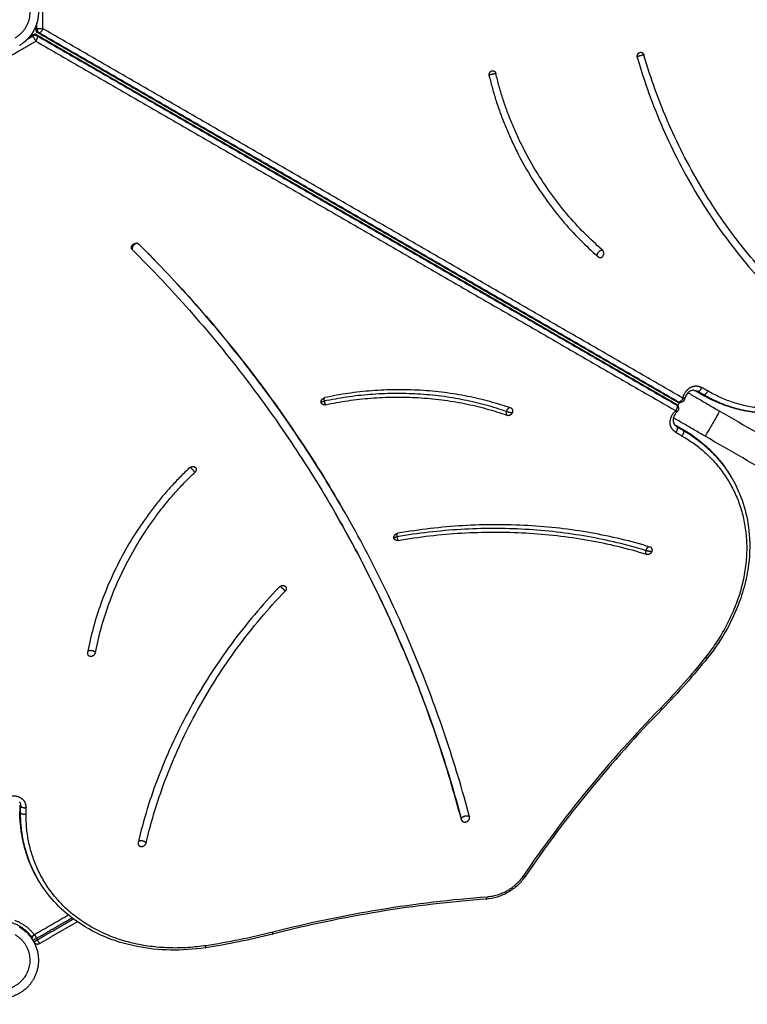
# Model space of a CAD drawing. Units: millimetres. Extents: x -10.7 to 15.6, y -0.2 to 19.1.
# Drawn here: x 8.4 to 9.2, y 4.9 to 6 of the extents above; entities that cross this region are included whole.
import ezdxf

# ---------------------------------------------------------------- set-up
doc = ezdxf.new("R2010")
doc.units = ezdxf.units.MM
doc.layers.add('DIASTASEIS', color=253, linetype='Continuous', lineweight=5)
doc.layers.add('Make2D$Visible$Tangents', color=253, linetype='Continuous')
doc.styles.get("Standard").update_dxf_attribs({"font": 'ARIALN.TTF'})
doc.dimstyles.new('STANDARD_ACAD', dxfattribs={"dimtxt": 0.18, "dimasz": 0.15, "dimexe": 0.18, "dimexo": 0.0625, "dimgap": 0.09, "dimtad": 0, "dimtih": 1, "dimtoh": 1, "dimzin": 0, "dimdsep": 46, "dimtxsty": 'Standard', "dimblk": 'OBLIQUE', "dimcen": 0.09, "dimadec": 0, "dimazin": 0, "dimtfac": 1, "dimtofl": 0, "dimtmove": 0, "dimatfit": 3, "dimfxl": 1, "dimtolj": 1, "dimtzin": 0, "dimarcsym": 0})

# ---------------------------------------------------------------- blocks, each defined once
blk = doc.blocks.new('_Oblique')
at = {"color": 0, "linetype": 'ByBlock', "lineweight": -2, "transparency": 16777216}
blk.add_line((-0.5, -0.5), (0.5, 0.5), dxfattribs=at)
blk = doc.blocks.new('*D11')
at = {"layer": 'Defpoints', "color": 0}
for p in [(15.4772, 11.0203), (0, 4.9384), (15.4772, 4.8068)]:
    blk.add_point(p, dxfattribs=at)
at = {"layer": 'DIASTASEIS', "color": 0, "lineweight": -2}
for p, q in [((0, 5.0009), (0, 11.2003)), ((15.4772, 4.8693), (15.4772, 11.2003)), ((0, 11.0203), (7.4067, 11.0203)), ((15.4772, 11.0203), (8.0705, 11.0203))]:
    blk.add_line(p, q, dxfattribs=at)
at = {"layer": 'DIASTASEIS', "color": 0, "linetype": 'ByBlock', "lineweight": -2, "xscale": 0.15, "yscale": 0.15, "zscale": 0.15, "rotation": 180}
blk.add_blockref('_Oblique', (0, 11.0203), dxfattribs=at)
at = {"layer": 'DIASTASEIS', "color": 0, "linetype": 'ByBlock', "lineweight": -2, "xscale": 0.15, "yscale": 0.15, "zscale": 0.15}
blk.add_blockref('_Oblique', (15.4772, 11.0203), dxfattribs=at)
at = {"layer": 'DIASTASEIS', "color": 0, "insert": (7.7386, 11.0203), "char_height": 0.18, "attachment_point": 5}
blk.add_mtext('\\A1;\\A1;15.50', dxfattribs=at)
blk = doc.blocks.new('*D12')
at = {"layer": 'Defpoints', "color": 0}
for p in [(13.954, 8.9726), (1.7, 4.9384), (13.954, 4.7952)]:
    blk.add_point(p, dxfattribs=at)
at = {"layer": 'DIASTASEIS', "color": 0, "lineweight": -2}
for p, q in [((1.7, 5.0009), (1.7, 9.1526)), ((13.954, 4.8577), (13.954, 9.1526)), ((1.7, 8.9726), (7.4951, 8.9726)), ((13.954, 8.9726), (8.1589, 8.9726))]:
    blk.add_line(p, q, dxfattribs=at)
at = {"layer": 'DIASTASEIS', "color": 0, "linetype": 'ByBlock', "lineweight": -2, "xscale": 0.15, "yscale": 0.15, "zscale": 0.15, "rotation": 180}
blk.add_blockref('_Oblique', (1.7, 8.9726), dxfattribs=at)
at = {"layer": 'DIASTASEIS', "color": 0, "linetype": 'ByBlock', "lineweight": -2, "xscale": 0.15, "yscale": 0.15, "zscale": 0.15}
blk.add_blockref('_Oblique', (13.954, 8.9726), dxfattribs=at)
at = {"layer": 'DIASTASEIS', "color": 0, "insert": (7.827, 8.9726), "char_height": 0.18, "attachment_point": 5}
blk.add_mtext('\\A1;\\A1;12.30', dxfattribs=at)
blk = doc.blocks.new('s307')
for points, weights, knots in [([(6.6667, 11.7471), (6.7052, 11.7693), (6.7275, 11.7308), (6.7497, 11.6923), (6.7112, 11.6701)], [1, 0.707106781187, 1, 0.707106781187, 1], [0, 0, 0, 54.113592, 54.113592, 108.227183, 108.227183, 108.227183]), ([(7.4285, 11.6556), (7.4279, 11.6576), (7.4286, 11.6594), (7.4293, 11.6613), (7.4309, 11.662)], [1, 0.923879460037, 1, 0.923879460037, 1], [-7.853985, -7.853985, -7.853985, -3.926993, -3.926993, 0, 0, 0]), ([(6.8432, 11.4393), (6.8448, 11.4406), (6.8467, 11.4407), (6.8487, 11.4408), (6.8499, 11.4396)], [1, 0.923879436205, 1, 0.923879436205, 1], [0, 0, 0, 3.926993, 3.926993, 7.853987, 7.853987, 7.853987]), ([(7.0614, 11.2564), (7.0613, 11.2581), (7.0626, 11.2596), (7.0639, 11.2611), (7.0659, 11.2615)], [1, 0.923878768467, 1, 0.923878768467, 1], [0, 0, 0, 3.927011, 3.927011, 7.854022, 7.854022, 7.854022]), ([(7.483, 11.2595), (7.4828, 11.2586), (7.4822, 11.2579), (7.4816, 11.257), (7.4807, 11.2565), (7.4797, 11.256), (7.4787, 11.2559), (7.4785, 11.2559), (7.4782, 11.2559)], [0.952394159158, 0.920072041684, 0.920072041684, 0.920072041684, 0.960783742654, 0.920072041684, 0.920072041684, 0.920072041684, 0.922275640424], [0.227559, 0.227559, 0.227559, 2.088188, 2.088188, 4.176377, 4.176377, 6.264565, 6.264565, 6.750387, 6.750387, 6.750387]), ([(7.2769, 11.2412), (7.2786, 11.2406), (7.2805, 11.2414), (7.2824, 11.2422), (7.2834, 11.2438)], [1, 0.923879062018, 1, 0.923879062018, 1], [-7.854006, -7.854006, -7.854006, -3.927003, -3.927003, 0, 0, 0]), ([(7.4388, 11.0799), (7.4405, 11.0793), (7.4424, 11.0802), (7.4443, 11.081), (7.4453, 11.0827)], [1, 0.923879158347, 1, 0.923879158347, 1], [-7.854001, -7.854001, -7.854001, -3.927001, -3.927001, 0, 0, 0]), ([(7.0128, 11.0416), (7.0142, 11.0431), (7.0162, 11.0434), (7.0182, 11.0438), (7.0196, 11.0428)], [1, 0.923879460037, 1, 0.923879460037, 1], [-7.853985, -7.853985, -7.853985, -3.926993, -3.926993, 0, 0, 0]), ([(6.7112, 10.6471), (6.7497, 10.6249), (6.7275, 10.5864), (6.7052, 10.5479), (6.6667, 10.5701)], [1, 0.707106781187, 1, 0.707106781187, 1], [0, 0, 0, 54.113592, 54.113592, 108.227183, 108.227183, 108.227183])]:
    blk.add_rational_spline(points, weights, degree=2, knots=knots)
for points, knots in [([(6.7317, 11.6967), (6.7315, 11.6962), (6.7314, 11.6958), (6.7311, 11.6949), (6.731, 11.6944), (6.7307, 11.6935), (6.7305, 11.693), (6.7301, 11.692), (6.7299, 11.6915), (6.7295, 11.6905), (6.7292, 11.69), (6.7287, 11.689), (6.7285, 11.6885), (6.7279, 11.6874), (6.7276, 11.6869), (6.7273, 11.6864), (6.7268, 11.6855), (6.7263, 11.6846), (6.7251, 11.6829), (6.7245, 11.6821), (6.7236, 11.6808), (6.7232, 11.6804), (6.7224, 11.6795), (6.7221, 11.6791), (6.7214, 11.6783), (6.721, 11.6779), (6.7203, 11.6772), (6.72, 11.6769), (6.7194, 11.6763), (6.7191, 11.6761), (6.7186, 11.6756), (6.7184, 11.6754), (6.7181, 11.6751), (6.718, 11.675), (6.7178, 11.6748), (6.7177, 11.6748), (6.7175, 11.6746), (6.7174, 11.6745), (6.7172, 11.6744), (6.7171, 11.6743), (6.717, 11.6742), (6.7169, 11.6741), (6.7168, 11.674), (6.7167, 11.6739), (6.7165, 11.6738), (6.7164, 11.6737), (6.7163, 11.6736), (6.7162, 11.6736), (6.7162, 11.6735), (6.7161, 11.6735), (6.7161, 11.6735), (6.7161, 11.6735), (6.7161, 11.6735), (6.7161, 11.6735), (6.7161, 11.6734), (6.7161, 11.6734), (6.7161, 11.6734)], [15.726457, 15.726457, 15.726457, 15.726457, 17.461199, 17.461199, 19.166728, 19.166728, 20.87219, 20.87219, 22.577754, 22.577754, 24.283283, 24.283283, 26.067979, 26.067979, 27.852664, 27.852664, 27.852664, 30.993206, 30.993206, 34.133968, 34.133968, 36.055814, 36.055814, 37.977761, 37.977761, 39.899869, 39.899869, 41.822105, 41.822105, 43.45588, 43.45588, 45.089679, 45.089679, 45.906234, 45.906234, 46.722786, 46.722786, 47.539321, 47.539321, 48.355852, 48.355852, 49.274889, 49.274889, 50.193915, 50.193915, 52.032286, 52.032286, 52.95101, 52.95101, 53.869721, 53.869721, 54.788392, 54.788392, 55.247719, 55.247719, 55.707045, 55.707045, 55.707045, 55.707045]), ([(7.4285, 11.6556), (7.4326, 11.6417), (7.4416, 11.614), (7.4578, 11.5734), (7.4767, 11.5339), (7.498, 11.4958), (7.5216, 11.4595), (7.5556, 11.4143), (7.5838, 11.3839), (7.6036, 11.3656)], [-365.833819, -365.833819, -365.833819, -365.833819, -321.788759, -276.791964, -231.054818, -184.814239, -138.32519, -91.851908, 0, 0, 0, 0]), ([(7.6084, 11.3736), (7.5889, 11.3917), (7.5611, 11.4216), (7.5276, 11.4661), (7.5044, 11.5018), (7.4834, 11.5393), (7.4648, 11.5783), (7.4489, 11.6181), (7.44, 11.6454), (7.436, 11.659)], [0, 0, 0, 0, 91.851908, 138.32519, 184.814239, 231.054818, 276.791964, 321.788759, 365.833819, 365.833819, 365.833819, 365.833819]), ([(7.2566, 11.6345), (7.2577, 11.6297), (7.2602, 11.6201), (7.2645, 11.6056), (7.2695, 11.591), (7.2752, 11.5764), (7.2815, 11.5618), (7.2907, 11.5425), (7.3038, 11.5189), (7.3214, 11.4921), (7.3407, 11.4672), (7.3613, 11.4447), (7.3758, 11.4312), (7.3832, 11.4249)], [-264.390345, -264.390345, -264.390345, -264.390345, -249.614872, -234.39822, -218.7688, -202.761522, -186.417451, -169.783274, -135.855041, -101.432086, -67.000697, -33.042366, 0, 0, 0, 0]), ([(7.3877, 11.4331), (7.3805, 11.4393), (7.3663, 11.4524), (7.3462, 11.4745), (7.3274, 11.4988), (7.3102, 11.5249), (7.2974, 11.5479), (7.2884, 11.5668), (7.2823, 11.581), (7.2768, 11.5952), (7.2719, 11.6093), (7.2678, 11.6233), (7.2654, 11.6327), (7.2643, 11.6373)], [0, 0, 0, 0, 33.042366, 67.000697, 101.432086, 135.855041, 169.783274, 186.417451, 202.761522, 218.7688, 234.39822, 249.614872, 264.390345, 264.390345, 264.390345, 264.390345]), ([(6.8496, 11.44), (6.8727, 11.4171), (6.8949, 11.3935), (6.9163, 11.3692), (6.9378, 11.3449), (6.9584, 11.3199), (6.9782, 11.2943), (6.998, 11.2686), (7.0169, 11.2423), (7.0349, 11.2154), (7.053, 11.1885), (7.0701, 11.161), (7.0863, 11.133)], [0, 0, 0, 0, 120.489533, 120.489533, 120.489533, 241.494484, 241.494484, 241.494484, 362.844857, 362.844857, 362.844857, 484.367844, 484.367844, 484.367844, 484.367844]), ([(7.0863, 11.133), (7.0701, 11.161), (7.0359, 11.2159), (6.9792, 11.2946), (6.9174, 11.3695), (6.8729, 11.4167), (6.8499, 11.4396)], [483.250005, 483.250005, 483.250005, 483.250005, 604.492518, 725.56219, 846.287471, 966.499822, 966.499822, 966.499822, 966.499822]), ([(6.8423, 11.4333), (6.8652, 11.4105), (6.9095, 11.3635), (6.971, 11.2889), (7.0275, 11.2105), (7.0615, 11.1559), (7.0776, 11.128)], [-966.499822, -966.499822, -966.499822, -966.499822, -846.287471, -725.56219, -604.492518, -483.250005, -483.250005, -483.250005, -483.250005]), ([(7.2818, 11.2493), (7.2738, 11.2521), (7.2573, 11.2572), (7.2315, 11.2633), (7.2045, 11.2677), (7.1767, 11.2703), (7.1486, 11.271), (7.1205, 11.2698), (7.0929, 11.2667), (7.0748, 11.2635), (7.0659, 11.2615)], [0, 0, 0, 0, 28.845522, 58.432241, 88.470237, 118.64238, 148.620909, 178.085775, 206.742738, 234.339198, 234.339198, 234.339198, 234.339198]), ([(7.4935, 11.27), (7.4929, 11.27), (7.4922, 11.27), (7.4909, 11.2696), (7.4903, 11.2694), (7.4896, 11.269), (7.4883, 11.2683), (7.487, 11.2672), (7.4859, 11.2657), (7.4847, 11.2642), (7.4838, 11.2624), (7.4832, 11.2603)], [0, 0, 0, 0, 3.015588, 3.015588, 6.214182, 6.214182, 6.214182, 12.770131, 12.770131, 12.770131, 19.42671, 19.42671, 19.42671, 19.42671]), ([(7.4871, 11.2672), (7.4872, 11.2671), (7.4874, 11.267), (7.4875, 11.267), (7.4913, 11.2648), (7.4952, 11.2625), (7.4992, 11.2602), (7.5033, 11.2579), (7.5074, 11.2555), (7.5115, 11.2531), (7.5156, 11.2507), (7.5198, 11.2483), (7.5239, 11.2459)], [13.934081, 13.934081, 13.934081, 13.934081, 14.398651, 14.398651, 14.398651, 28.949809, 28.949809, 28.949809, 43.500884, 43.500884, 43.500884, 57.899506, 57.899506, 57.899506, 57.899506]), ([(7.0618, 11.2549), (7.0617, 11.2551), (7.0616, 11.2552), (7.0616, 11.2554), (7.0614, 11.2557), (7.0613, 11.256), (7.0612, 11.2564)], [5.268819, 5.268819, 5.268819, 5.268819, 5.814992, 5.814992, 5.814992, 6.870256, 6.870256, 6.870256, 6.870256]), ([(7.0664, 11.2533), (7.075, 11.2551), (7.0926, 11.2583), (7.1195, 11.2613), (7.1468, 11.2624), (7.1743, 11.2618), (7.2014, 11.2592), (7.2278, 11.255), (7.253, 11.249), (7.2691, 11.244), (7.2769, 11.2412)], [-234.339198, -234.339198, -234.339198, -234.339198, -206.742738, -178.085775, -148.620909, -118.64238, -88.470237, -58.432241, -28.845522, 0, 0, 0, 0]), ([(7.5811, 11.2435), (7.5762, 11.2435), (7.5713, 11.2438), (7.5596, 11.245), (7.5529, 11.2461), (7.5314, 11.2512), (7.517, 11.257), (7.5034, 11.2649)], [0, 0, 0, 0, 18.248903, 18.248903, 43.540239, 43.540239, 99.475124, 99.475124, 99.475124, 99.475124]), ([(7.4743, 11.2449), (7.4728, 11.2433), (7.4717, 11.2416), (7.4709, 11.2399), (7.4702, 11.2382), (7.4699, 11.2365), (7.47, 11.235), (7.47, 11.2343), (7.4701, 11.2335), (7.4705, 11.2323), (7.4707, 11.2317), (7.471, 11.2311)], [0, 0, 0, 0, 6.654868, 6.654868, 6.654868, 13.209147, 13.209147, 13.209147, 16.406967, 16.406967, 19.42019, 19.42019, 19.42019, 19.42019]), ([(7.4757, 11.2515), (7.4757, 11.2513), (7.4758, 11.2512), (7.4759, 11.251), (7.4762, 11.2504), (7.4763, 11.2497), (7.4763, 11.2491), (7.4763, 11.2484), (7.4762, 11.2477), (7.476, 11.2471), (7.4757, 11.2465), (7.4754, 11.2459), (7.4749, 11.2455)], [1.577738, 1.577738, 1.577738, 1.577738, 2.07729, 2.07729, 2.07729, 4.103508, 4.103508, 4.103508, 6.126799, 6.126799, 6.126799, 8.108623, 8.108623, 8.108623, 8.108623]), ([(7.5071, 11.2167), (7.5029, 11.2191), (7.4988, 11.2215), (7.4947, 11.2239), (7.4905, 11.2263), (7.4864, 11.2287), (7.4824, 11.231), (7.4784, 11.2333), (7.4744, 11.2356), (7.4706, 11.2378), (7.4705, 11.2379), (7.4704, 11.2379), (7.4703, 11.238)], [0, 0, 0, 0, 14.398621, 14.398621, 14.398621, 28.949697, 28.949697, 28.949697, 43.500855, 43.500855, 43.500855, 43.939347, 43.939347, 43.939347, 43.939347]), ([(7.4805, 11.2251), (7.4941, 11.2173), (7.5063, 11.2077), (7.5215, 11.1917), (7.5258, 11.1864), (7.5327, 11.1769), (7.5353, 11.1728), (7.5378, 11.1685)], [0, 0, 0, 0, 55.940582, 55.940582, 81.231919, 81.231919, 99.480823, 99.480823, 99.480823, 99.480823]), ([(6.9087, 11.18), (6.9051, 11.1766), (6.8979, 11.1696), (6.8875, 11.1586), (6.8774, 11.147), (6.8676, 11.1348), (6.8581, 11.1221), (6.846, 11.1044), (6.832, 11.0813), (6.8177, 11.0526), (6.8058, 11.0234), (6.7966, 10.9944), (6.7921, 10.9751), (6.7903, 10.9656)], [-264.390345, -264.390345, -264.390345, -264.390345, -249.614872, -234.39822, -218.7688, -202.761522, -186.417451, -169.783274, -135.855041, -101.432086, -67.000697, -33.042366, 0, 0, 0, 0]), ([(6.7997, 10.9658), (6.8015, 10.9751), (6.8058, 10.9939), (6.8148, 11.0223), (6.8264, 11.0508), (6.8405, 11.0788), (6.854, 11.1013), (6.8659, 11.1186), (6.8751, 11.131), (6.8846, 11.1428), (6.8945, 11.1541), (6.9045, 11.1647), (6.9114, 11.1715), (6.9149, 11.1747)], [0, 0, 0, 0, 33.042366, 67.000697, 101.432086, 135.855041, 169.783274, 186.417451, 202.761522, 218.7688, 234.39822, 249.614872, 264.390345, 264.390345, 264.390345, 264.390345]), ([(7.5384, 11.1675), (7.5489, 11.1492), (7.5555, 11.1288), (7.5578, 11.1072), (7.5592, 11.0943), (7.5591, 11.0812), (7.5569, 11.0635), (7.5562, 11.0591), (7.5544, 11.0504), (7.5534, 11.046), (7.5511, 11.0374), (7.5498, 11.0331), (7.5401, 11.0046), (7.527, 10.9812), (7.51, 10.9597)], [0, 0, 0, 0, 78.575122, 78.575122, 78.575122, 125.234267, 125.234267, 140.599255, 140.599255, 155.818925, 155.818925, 170.862219, 170.862219, 256.301631, 256.301631, 256.301631, 256.301631]), ([(7.2337, 10.7749), (7.2254, 10.8063), (7.2067, 10.8685), (7.1728, 10.9594), (7.1329, 11.0479), (7.1025, 11.105), (7.0863, 11.133)], [0, 0, 0, 0, 120.212351, 240.937632, 362.007305, 483.249911, 483.249911, 483.249911, 483.249911]), ([(7.0776, 11.128), (7.0937, 11.1001), (7.124, 11.0433), (7.1637, 10.9552), (7.1975, 10.8646), (7.2161, 10.8027), (7.2244, 10.7715)], [-483.249911, -483.249911, -483.249911, -483.249911, -362.007305, -240.937632, -120.212351, 0, 0, 0, 0]), ([(7.2242, 10.7719), (7.2159, 10.8031), (7.2067, 10.834), (7.1964, 10.8644), (7.1862, 10.895), (7.1749, 10.9252), (7.1627, 10.9549), (7.1504, 10.9847), (7.1372, 11.014), (7.123, 11.0428), (7.1089, 11.0717), (7.0937, 11.1001), (7.0776, 11.128)], [0, 0, 0, 0, 119.964349, 119.964349, 119.964349, 240.438253, 240.438253, 240.438253, 361.256314, 361.256314, 361.256314, 482.247514, 482.247514, 482.247514, 482.247514]), ([(7.4434, 11.088), (7.4211, 11.0949), (7.3748, 11.106), (7.3139, 11.113), (7.2638, 11.1144), (7.226, 11.1132), (7.1882, 11.1099), (7.1631, 11.1063), (7.1506, 11.1042)], [0, 0, 0, 0, 79.26788, 159.576871, 199.698812, 239.572772, 279.036454, 317.938494, 317.938494, 317.938494, 317.938494]), ([(7.1463, 11.0975), (7.1463, 11.0976), (7.1462, 11.0977), (7.1461, 11.0978), (7.1461, 11.0979), (7.1461, 11.0979), (7.1461, 11.098), (7.1461, 11.098), (7.146, 11.0981), (7.1459, 11.0984), (7.1458, 11.0988), (7.1457, 11.0992)], [5.259336, 5.259336, 5.259336, 5.259336, 5.623534, 5.623534, 5.623534, 5.727952, 5.727952, 5.889379, 5.889379, 5.889379, 7.081466, 7.081466, 7.081466, 7.081466]), ([(7.1506, 11.0958), (7.1629, 11.0979), (7.1876, 11.1015), (7.2247, 11.1047), (7.2619, 11.1058), (7.3113, 11.1045), (7.3712, 11.0976), (7.4169, 11.0866), (7.4388, 11.0799)], [-317.938494, -317.938494, -317.938494, -317.938494, -279.036454, -239.572772, -199.698812, -159.576871, -79.26788, 0, 0, 0, 0]), ([(7.0128, 11.0416), (7.0028, 11.0312), (6.9834, 11.0094), (6.9563, 10.9752), (6.9315, 10.9391), (6.9092, 10.9015), (6.8896, 10.8629), (6.8674, 10.8109), (6.8552, 10.7713), (6.8492, 10.745)], [-365.833819, -365.833819, -365.833819, -365.833819, -321.788759, -276.791964, -231.054818, -184.814239, -138.32519, -91.851908, 0, 0, 0, 0]), ([(6.8585, 10.7448), (6.8645, 10.7708), (6.8765, 10.8098), (6.8983, 10.861), (6.9176, 10.899), (6.9396, 10.936), (6.964, 10.9715), (6.9906, 11.0052), (7.0097, 11.0266), (7.0196, 11.0369)], [0, 0, 0, 0, 91.851908, 138.32519, 184.814239, 231.054818, 276.791964, 321.788759, 365.833819, 365.833819, 365.833819, 365.833819]), ([(7.4572, 10.9), (7.4275, 10.8696), (7.3993, 10.838), (7.3728, 10.8056), (7.3463, 10.7732), (7.3214, 10.7398), (7.2982, 10.7057)], [0, 0, 0, 0, 130.225014, 130.225014, 130.225014, 260.446793, 260.446793, 260.446793, 260.446793]), ([(6.7321, 10.7038), (6.7297, 10.708), (6.7275, 10.7122), (6.7227, 10.7228), (6.7204, 10.7292), (6.7141, 10.7504), (6.7119, 10.7657), (6.7119, 10.7814)], [0.518412, 0.518412, 0.518412, 0.518412, 18.248903, 18.248903, 43.540239, 43.540239, 99.475233, 99.475233, 99.475233, 99.475233]), ([(6.927, 10.6231), (6.8999, 10.6191), (6.8731, 10.6195), (6.8435, 10.6254), (6.8392, 10.6264), (6.8305, 10.6287), (6.8263, 10.63), (6.8178, 10.6328), (6.8137, 10.6344), (6.7973, 10.6414), (6.7858, 10.6478), (6.7754, 10.6554), (6.7578, 10.6682), (6.7434, 10.6841), (6.7329, 10.7024)], [0, 0, 0, 0, 85.439408, 85.439408, 100.482701, 100.482701, 115.70237, 115.70237, 131.067357, 131.067357, 177.726501, 177.726501, 177.726501, 256.301619, 256.301619, 256.301619, 256.301619]), ([(7.2982, 10.7057), (7.2958, 10.7021), (7.2929, 10.6988), (7.2863, 10.6926), (7.2825, 10.6899), (7.2785, 10.6875), (7.2744, 10.6852), (7.2702, 10.6833), (7.2615, 10.6806), (7.2572, 10.6798), (7.2529, 10.6795)], [0, 0, 0, 0, 13.532363, 13.532363, 27.5569, 27.5569, 27.5569, 41.581437, 41.581437, 55.1138, 55.1138, 55.1138, 55.1138]), ([(7.2529, 10.6795), (7.2118, 10.6765), (7.1704, 10.6717), (7.1291, 10.6649), (7.0877, 10.6581), (7.0463, 10.6495), (7.0051, 10.6389)], [0, 0, 0, 0, 130.221779, 130.221779, 130.221779, 260.446793, 260.446793, 260.446793, 260.446793])]:
    blk.add_open_spline(points, degree=3, knots=knots)
for points, weights in [([(6.7328, 11.685), (6.7305, 11.6864), (6.7305, 11.6896)], [1, 0.842212666959, 1]), ([(6.7262, 11.6822), (6.729, 11.6838), (6.7313, 11.6824)], [1, 0.842212666958, 1]), ([(6.7307, 11.683), (6.7299, 11.6835), (6.7287, 11.683)], [0.904586652655, 0.834102058719, 0.860967267277]), ([(6.7313, 11.6824), (6.731, 11.6828), (6.7307, 11.683)], [1, 0.940003654884, 0.904586652655]), ([(6.732, 11.6852), (6.7311, 11.6857), (6.731, 11.687)], [0.904586652655, 0.834094286024, 0.860973193586]), ([(6.7328, 11.685), (6.7323, 11.685), (6.732, 11.6852)], [1, 0.940003654883, 0.904586652655]), ([(7.4309, 11.662), (7.4316, 11.6623), (7.4323, 11.6623)], [1, 0.984662120014, 1]), ([(7.4323, 11.6623), (7.435, 11.6623), (7.436, 11.659)], [1, 0.819631441634, 1]), ([(7.2566, 11.6345), (7.2555, 11.6393), (7.2593, 11.6407)], [1, 0.707108013934, 1]), ([(7.2593, 11.6407), (7.2599, 11.6409), (7.2605, 11.6409)], [1, 0.989936893561, 1]), ([(7.2605, 11.6409), (7.2634, 11.6409), (7.2643, 11.6373)], [1, 0.800054483761, 1]), ([(6.8417, 11.434), (6.8401, 11.4368), (6.8432, 11.4393)], [1, 0.778276439741, 1]), ([(6.8423, 11.4333), (6.842, 11.4336), (6.8417, 11.434)], [1, 0.994332255491, 1]), ([(7.3854, 11.424), (7.3875, 11.424), (7.3887, 11.4262)], [1, 0.884236798789, 1]), ([(7.3887, 11.4262), (7.391, 11.4303), (7.3877, 11.4331)], [1, 0.707108398585, 1]), ([(7.3832, 11.4249), (7.3842, 11.424), (7.3854, 11.424)], [1, 0.955496846452, 1]), ([(7.4935, 11.27), (7.4961, 11.27), (7.4985, 11.2687)], [0.870951647868, 0.911567272923, 1]), ([(7.4965, 11.2689), (7.496, 11.2692), (7.4957, 11.2698)], [0.904587865202, 0.860917347063, 0.854615963595]), ([(7.4973, 11.2687), (7.4968, 11.2687), (7.4965, 11.2689)], [1, 0.940004681904, 0.904587865202]), ([(7.0618, 11.2549), (7.0614, 11.2556), (7.0614, 11.2564)], [1, 0.981916246154, 1]), ([(7.0664, 11.2533), (7.0632, 11.2526), (7.0618, 11.2549)], [1, 0.828183909865, 1]), ([(7.4745, 11.2565), (7.4749, 11.2563), (7.4753, 11.2563)], [0.904586652654, 0.940003654883, 1]), ([(7.4765, 11.2563), (7.4773, 11.2559), (7.4782, 11.2559)], [1, 0.91156512679, 0.870949206806]), ([(7.2836, 11.2478), (7.283, 11.2488), (7.2818, 11.2493)], [1, 0.955495446287, 1]), ([(7.2834, 11.2438), (7.2847, 11.2459), (7.2836, 11.2478)], [1, 0.884236798789, 1]), ([(7.4732, 11.2543), (7.4736, 11.2541), (7.4738, 11.2537)], [0.904586652655, 0.940003654884, 1]), ([(7.4738, 11.2537), (7.4746, 11.2533), (7.4751, 11.2525)], [1, 0.91158707081, 0.870991139863]), ([(7.4751, 11.2525), (7.4752, 11.2522), (7.4753, 11.252)], [0.870991139863, 0.857786900895, 0.849641421627]), ([(7.4747, 11.2275), (7.4723, 11.2289), (7.471, 11.2311)], [1, 0.911589216547, 0.870993580189]), ([(7.4724, 11.2293), (7.473, 11.2294), (7.4735, 11.2291)], [0.854616433904, 0.860918975423, 0.90458784922]), ([(7.4735, 11.2291), (7.4739, 11.2289), (7.4741, 11.2285)], [0.90458784922, 0.940004668367, 1]), ([(6.9087, 11.18), (6.9123, 11.1833), (6.9154, 11.1807)], [1, 0.707108013934, 1]), ([(6.9161, 11.1798), (6.9176, 11.1773), (6.9149, 11.1747)], [1, 0.800054483761, 1]), ([(6.9154, 11.1807), (6.9158, 11.1803), (6.9161, 11.1798)], [1, 0.989936893561, 1]), ([(7.1459, 11.0992), (7.1459, 11.1034), (7.1506, 11.1042)], [1, 0.707106902433, 1]), ([(7.1463, 11.0975), (7.1459, 11.0983), (7.1459, 11.0992)], [1, 0.976698254246, 1]), ([(7.1506, 11.0958), (7.1476, 11.0953), (7.1463, 11.0975)], [1, 0.842387292458, 1]), ([(7.4454, 11.0864), (7.4448, 11.0876), (7.4434, 11.088)], [1, 0.94943045971, 1]), ([(7.4453, 11.0827), (7.4464, 11.0847), (7.4454, 11.0864)], [1, 0.89336338011, 1]), ([(7.0196, 11.0428), (7.0202, 11.0424), (7.0205, 11.0417)], [1, 0.984662120014, 1]), ([(7.0205, 11.0417), (7.0219, 11.0393), (7.0196, 11.0369)], [1, 0.819631441634, 1]), ([(6.7903, 10.9656), (6.7901, 10.9642), (6.7907, 10.9632)], [1, 0.955496846448, 1]), ([(6.7907, 10.9632), (6.7918, 10.9613), (6.7943, 10.9614)], [1, 0.884236798795, 1]), ([(6.7943, 10.9614), (6.799, 10.9615), (6.7997, 10.9658)], [1, 0.707108398585, 1]), ([(6.7114, 10.7926), (6.7127, 10.7903), (6.7127, 10.7875)], [0.870951647868, 0.911567272922, 1]), ([(6.7121, 10.7822), (6.7119, 10.7818), (6.7119, 10.7814)], [0.86003640152, 0.871742844886, 0.904587740405]), ([(6.7119, 10.7814), (6.7119, 10.781), (6.7121, 10.7806)], [0.904587740405, 0.940004576202, 1]), ([(7.2301, 10.7693), (7.2347, 10.771), (7.2337, 10.7749)], [1, 0.707107080436, 1]), ([(7.2244, 10.7715), (7.2245, 10.7711), (7.2247, 10.7707)], [1, 0.994332353982, 1]), ([(7.2247, 10.7707), (7.2263, 10.7679), (7.2301, 10.7693)], [1, 0.778276439825, 1]), ([(6.8492, 10.745), (6.8489, 10.7435), (6.8495, 10.7424)], [1, 0.949431615213, 1]), ([(6.8495, 10.7424), (6.8505, 10.7407), (6.8529, 10.7406)], [1, 0.893363380109, 1]), ([(6.8529, 10.7406), (6.8576, 10.7406), (6.8585, 10.7448)], [1, 0.707108000772, 1]), ([(6.7264, 10.6344), (6.7162, 10.6492), (6.6987, 10.653)], [1, 0.918660947259, 0.974630283339]), ([(6.727, 10.6317), (6.7245, 10.636), (6.7288, 10.6385)], [1, 0.707106781187, 1]), ([(6.728, 10.63), (6.7305, 10.6256), (6.7348, 10.6281)], [1, 0.707129117885, 0.999955330009])]:
    blk.add_rational_spline(points, weights, degree=2)
for points, degree in [([(6.7317, 11.6896), (6.7311, 11.6896), (6.7305, 11.6896)], 2), ([(6.7317, 11.6896), (6.7317, 11.6931), (6.7317, 11.6967)], 2), ([(6.7235, 11.6806), (6.7248, 11.6814), (6.7262, 11.6822)], 2), ([(6.7307, 11.683), (7.102, 11.4687), (7.4732, 11.2543)], 2), ([(7.4745, 11.2565), (7.1032, 11.4709), (6.732, 11.6852)], 2), ([(6.7161, 11.6734), (6.7161, 11.6734), (6.7161, 11.6734), (6.7161, 11.6734)], 3), ([(7.5034, 11.2649), (7.4999, 11.2669), (7.4965, 11.2689)], 2), ([(7.4973, 11.2687), (7.4979, 11.2687), (7.4985, 11.2687)], 2), ([(7.4765, 11.2563), (7.4759, 11.2563), (7.4753, 11.2563)], 2), ([(7.4832, 11.2603), (7.4831, 11.2599), (7.483, 11.2595)], 2), ([(7.4749, 11.2455), (7.4746, 11.2452), (7.4743, 11.2449)], 2), ([(7.4751, 11.2525), (7.4754, 11.252), (7.4757, 11.2515)], 2), ([(7.5239, 11.2459), (7.5531, 11.2291), (7.5823, 11.2122), (7.6115, 11.1954)], 3), ([(7.4735, 11.2291), (7.477, 11.2271), (7.4805, 11.2251)], 2), ([(7.4741, 11.2285), (7.4744, 11.228), (7.4747, 11.2275)], 2), ([(7.5946, 11.1662), (7.5654, 11.183), (7.5363, 11.1999), (7.5071, 11.2167)], 3), ([(7.5378, 11.1685), (7.5381, 11.168), (7.5384, 11.1675)], 2), ([(7.51, 10.9597), (7.4936, 10.9391), (7.476, 10.9191), (7.4572, 10.9)], 3), ([(6.7121, 10.7806), (6.7121, 10.7846), (6.7121, 10.7886)], 2), ([(6.7121, 10.7886), (6.7124, 10.7881), (6.7127, 10.7875)], 2), ([(7.2247, 10.7707), (7.2245, 10.7711), (7.2243, 10.7715), (7.2242, 10.7719)], 3), ([(6.7329, 10.7024), (6.7326, 10.7029), (6.7323, 10.7035)], 2), ([(6.7288, 10.6385), (6.7484, 10.6498), (6.768, 10.6612)], 2), ([(6.7348, 10.6281), (6.7566, 10.6407), (6.7784, 10.6533)], 2), ([(7.0051, 10.6389), (6.9792, 10.6323), (6.9531, 10.627), (6.927, 10.6231)], 3), ([(6.7258, 10.6353), (6.7254, 10.635), (6.725, 10.6347)], 2), ([(6.727, 10.6317), (6.7275, 10.6308), (6.728, 10.63)], 2)]:
    blk.add_open_spline(points, degree=degree)
at = {"layer": 'Make2D$Visible$Tangents'}
for points, weights, knots in [([(6.6717, 11.7384), (6.7016, 11.7557), (6.7188, 11.7258), (6.736, 11.696), (6.7062, 11.6788)], [1, 0.707106781187, 1, 0.707106781187, 1], [0, 0, 0, 54.113592, 54.113592, 108.227183, 108.227183, 108.227183]), ([(7.436, 11.659), (7.4338, 11.659), (7.4305, 11.6578), (7.4291, 11.6573), (7.4283, 11.6568)], [1, 0.807226692879, 1, 0.907703145604, 0.903786881432], [-5.667025, -5.667025, -5.667025, -4.404308, -4.404308, -3.79974, -3.79974, -3.79974]), ([(7.2643, 11.6373), (7.2621, 11.6373), (7.2588, 11.6364), (7.2574, 11.636), (7.2565, 11.6355)], [1, 0.808756299631, 1, 0.90818285014, 0.904529535137], [-2.515048, -2.515048, -2.515048, -1.257524, -1.257524, -0.65378, -0.65378, -0.65378]), ([(6.8482, 11.4406), (6.8463, 11.4407), (6.8443, 11.4388), (6.8409, 11.4357), (6.8423, 11.4333)], [0.882952845551, 0.821586312138, 1, 0.734494831581, 1], [-4.752525, -4.752525, -4.752525, -3.750102, -3.750102, -2.258353, -2.258353, -2.258353]), ([(7.3817, 11.4262), (7.3814, 11.4277), (7.3829, 11.4298), (7.3852, 11.4331), (7.3877, 11.4331)], [0.904869338177, 0.842649329836, 1, 0.774475958542, 1], [2.077014, 2.077014, 2.077014, 3.032753, 3.032753, 4.402573, 4.402573, 4.402573]), ([(7.4814, 11.2617), (7.4838, 11.27), (7.4903, 11.2735), (7.4968, 11.2769), (7.5032, 11.2732)], [1, 0.914578003237, 1, 0.914578003237, 1], [0, 0, 0, 16.653207, 16.653207, 33.306413, 33.306413, 33.306413]), ([(7.4772, 11.256), (7.4767, 11.255), (7.4761, 11.2541), (7.4757, 11.2532), (7.4751, 11.2524)], [0.951270446503, 0.973179188476, 1, 0.976473525721, 0.956726551659], [24.044198, 24.044198, 24.044198, 26.467918, 26.467918, 28.593938, 28.593938, 28.593938]), ([(7.2767, 11.2453), (7.2773, 11.2475), (7.2786, 11.2489), (7.2793, 11.2497), (7.2799, 11.2499)], [1, 0.906357653262, 1, 0.949860783523, 0.953413964055], [0, 0, 0, 0.872429, 0.872429, 1.339556, 1.339556, 1.339556]), ([(7.2834, 11.2438), (7.2823, 11.2438), (7.2804, 11.2442), (7.2784, 11.2447), (7.2767, 11.2453)], [1, 0.923879062018, 1, 0.923879062018, 1], [0, 0, 0, 3.927003, 3.927003, 7.854006, 7.854006, 7.854006]), ([(7.4731, 11.2212), (7.4667, 11.2249), (7.4665, 11.2322), (7.4662, 11.2396), (7.4722, 11.2458)], [1, 0.914618715906, 1, 0.914618715906, 1], [0, 0, 0, 16.649179, 16.649179, 33.298359, 33.298359, 33.298359]), ([(7.5239, 11.2459), (7.5239, 11.2459), (7.5155, 11.2313), (7.5071, 11.2167), (7.5071, 11.2167)], [1, 0.707106781187, 1, 0.707106781187, 1], [0, 0, 0, 26.467918, 26.467918, 52.935836, 52.935836, 52.935836]), ([(6.9149, 11.1747), (6.9138, 11.1766), (6.9113, 11.179), (6.9102, 11.18), (6.9094, 11.1806)], [1, 0.808756299631, 1, 0.908179836592, 0.90452929542], [-2.515048, -2.515048, -2.515048, -1.257524, -1.257524, -0.65376, -0.65376, -0.65376]), ([(7.4386, 11.0839), (7.4391, 11.0862), (7.4403, 11.0876), (7.4409, 11.0883), (7.4415, 11.0886)], [1, 0.909154637551, 1, 0.954020278002, 0.954584150042], [0, 0, 0, 0.859093, 0.859093, 1.293908, 1.293908, 1.293908]), ([(7.4453, 11.0827), (7.4442, 11.0827), (7.4423, 11.083), (7.4403, 11.0834), (7.4386, 11.0839)], [1, 0.923879158347, 1, 0.923879158347, 1], [0, 0, 0, 3.927001, 3.927001, 7.854001, 7.854001, 7.854001]), ([(7.0196, 11.0369), (7.0185, 11.0388), (7.0158, 11.041), (7.0146, 11.042), (7.0138, 11.0424)], [1, 0.807226692879, 1, 0.907683451902, 0.903785214202], [-5.667025, -5.667025, -5.667025, -4.404308, -4.404308, -3.799611, -3.799611, -3.799611]), ([(6.7907, 10.9675), (6.7919, 10.9685), (6.7945, 10.9682), (6.7985, 10.9679), (6.7997, 10.9658)], [0.904857444959, 0.842664370991, 1, 0.774475958542, 1], [2.077105, 2.077105, 2.077105, 3.032753, 3.032753, 4.402573, 4.402573, 4.402573]), ([(6.6981, 10.7988), (6.7065, 10.801), (6.7128, 10.7971), (6.719, 10.7932), (6.719, 10.7858)], [1, 0.914578003237, 1, 0.914578003237, 1], [0, 0, 0, 16.653207, 16.653207, 33.306413, 33.306413, 33.306413]), ([(7.2241, 10.7724), (7.2241, 10.7747), (7.2279, 10.7759), (7.2323, 10.7773), (7.2337, 10.7749)], [0.94679062781, 0.764487806591, 1, 0.734494973602, 1], [1.584632, 1.584632, 1.584632, 2.907865, 2.907865, 4.399613, 4.399613, 4.399613]), ([(6.8496, 10.7469), (6.8509, 10.7477), (6.8534, 10.7474), (6.8573, 10.747), (6.8585, 10.7448)], [0.903516216162, 0.848492115943, 1, 0.777713471239, 1], [2.114172, 2.114172, 2.114172, 3.040827, 3.040827, 4.400379, 4.400379, 4.400379]), ([(6.7062, 10.6384), (6.736, 10.6212), (6.7188, 10.5914), (6.7016, 10.5615), (6.6717, 10.5788)], [1, 0.707106781187, 1, 0.707106781187, 1], [0, 0, 0, 54.113592, 54.113592, 108.227183, 108.227183, 108.227183])]:
    blk.add_rational_spline(points, weights, degree=2, knots=knots, dxfattribs=at)
for points, degree in [([(6.7387, 11.6896), (6.7387, 11.7086), (6.7387, 11.7276)], 2), ([(7.4812, 11.2609), (7.1099, 11.4752), (6.7387, 11.6896)], 2), ([(6.721, 11.6778), (6.7239, 11.6795), (6.7268, 11.6811)], 2), ([(6.7268, 11.6811), (6.7265, 11.6817), (6.7262, 11.6822)], 2), ([(6.7313, 11.6824), (7.1026, 11.4681), (7.4738, 11.2537)], 2), ([(6.7319, 11.6814), (6.7316, 11.6819), (6.7313, 11.6824)], 2), ([(6.7319, 11.6814), (7.1032, 11.467), (7.4744, 11.2527)], 2), ([(7.4753, 11.2563), (7.1041, 11.4707), (6.7328, 11.685)], 2), ([(6.734, 11.685), (6.7334, 11.685), (6.7328, 11.685)], 2), ([(7.4765, 11.2563), (7.1053, 11.4707), (6.734, 11.685)], 2), ([(6.6973, 11.656), (6.7138, 11.6656), (6.7303, 11.6751)], 2), ([(6.7303, 11.6751), (7.1016, 11.4607), (7.4728, 11.2464)], 2), ([(7.5042, 11.2647), (7.5008, 11.2667), (7.4973, 11.2687)], 2), ([(7.5054, 11.2647), (7.502, 11.2667), (7.4985, 11.2687)], 2), ([(7.5101, 11.2692), (7.5067, 11.2712), (7.5032, 11.2732)], 2), ([(7.4814, 11.2617), (7.4813, 11.2613), (7.4812, 11.2609)], 2), ([(7.5042, 11.2647), (7.5048, 11.2647), (7.5054, 11.2647)], 2), ([(7.4728, 11.2464), (7.4725, 11.2461), (7.4722, 11.2458)], 2), ([(7.4744, 11.2527), (7.4741, 11.2532), (7.4738, 11.2537)], 2), ([(7.4731, 11.2212), (7.4766, 11.2192), (7.4801, 11.2172)], 2), ([(7.4741, 11.2285), (7.4776, 11.2265), (7.481, 11.2245)], 2), ([(7.4747, 11.2275), (7.4782, 11.2255), (7.4817, 11.2235)], 2), ([(7.4817, 11.2235), (7.4814, 11.224), (7.481, 11.2245)], 2), ([(7.5075, 10.9602), (7.4913, 10.9397), (7.4738, 10.9199), (7.4552, 10.9009)], 3), ([(7.4552, 10.9009), (7.4253, 10.8704), (7.3688, 10.8071), (7.3188, 10.7401), (7.2956, 10.7059)], 3), ([(6.7127, 10.7796), (6.7127, 10.7835), (6.7127, 10.7875)], 2), ([(6.7121, 10.7806), (6.7124, 10.7801), (6.7127, 10.7796)], 2), ([(6.719, 10.7778), (6.719, 10.7818), (6.719, 10.7858)], 2), ([(7.254, 10.6819), (7.2128, 10.6789), (7.1298, 10.6691), (7.0467, 10.6517), (7.0054, 10.6412)], 3), ([(6.7312, 10.6341), (6.7517, 10.646), (6.7722, 10.6578)], 2), ([(6.7322, 10.6324), (6.753, 10.6444), (6.7739, 10.6565)], 2), ([(7.0054, 10.6412), (6.9796, 10.6346), (6.9537, 10.6293), (6.9278, 10.6255)], 3), ([(6.7312, 10.6341), (6.7317, 10.6333), (6.7322, 10.6324)], 2)]:
    blk.add_open_spline(points, degree=degree, dxfattribs=at)
for points, weights in [([(6.7387, 11.6896), (6.7347, 11.6896), (6.7317, 11.6896)], [1, 0.707106781187, 1]), ([(6.7317, 11.6896), (6.7317, 11.6864), (6.734, 11.685)], [1, 0.842212666959, 1]), ([(6.734, 11.685), (6.737, 11.685), (6.7387, 11.6896)], [1, 0.707106781187, 1]), ([(6.7319, 11.6814), (6.7296, 11.6827), (6.7268, 11.6811)], [1, 0.842212666958, 1]), ([(6.7268, 11.6811), (6.7283, 11.6785), (6.7303, 11.6751)], [1, 0.707106781187, 1]), ([(6.7303, 11.6751), (6.7334, 11.6788), (6.7319, 11.6814)], [1, 0.707106781186, 1]), ([(7.7464, 11.3739), (7.6689, 11.1775), (7.5101, 11.2692)], [1, 0.716562294514, 1]), ([(7.4985, 11.2687), (7.5015, 11.2687), (7.5032, 11.2732)], [1, 0.707106781187, 1]), ([(7.5101, 11.2692), (7.5084, 11.2647), (7.5054, 11.2647)], [1, 0.707106781187, 1]), ([(7.0614, 11.2565), (7.0621, 11.2568), (7.065, 11.2574)], [0.933870601196, 0.822989780124, 1]), ([(7.0646, 11.2611), (7.0645, 11.2596), (7.065, 11.2574)], [0.864200492025, 0.844797655193, 1]), ([(7.065, 11.2574), (7.065, 11.2574), (7.065, 11.2573)], [1, 0.999975759851, 1]), ([(7.065, 11.2573), (7.0656, 11.2547), (7.0664, 11.2533)], [1, 0.878829455013, 1]), ([(7.4812, 11.2609), (7.4795, 11.2563), (7.4765, 11.2563)], [1, 0.707106781187, 1]), ([(7.483, 11.2595), (7.4832, 11.26), (7.4812, 11.2609)], [0.859531089681, 0.823965998627, 1]), ([(7.4814, 11.2617), (7.4834, 11.2608), (7.4832, 11.2603)], [1, 0.823965998627, 0.859531089681]), ([(7.5034, 11.2649), (7.5038, 11.2647), (7.5042, 11.2647)], [0.904587876416, 0.940004691402, 1]), ([(7.5811, 11.2435), (7.5408, 11.2435), (7.5042, 11.2647)], [0.883570048665, 0.918146947967, 1]), ([(7.5823, 11.2435), (7.542, 11.2435), (7.5054, 11.2647)], [0.883570048665, 0.918146947967, 1]), ([(7.2769, 11.2412), (7.276, 11.2427), (7.2767, 11.2453)], [1, 0.878829454843, 1]), ([(7.4743, 11.2449), (7.474, 11.2445), (7.4722, 11.2458)], [0.859535894347, 0.823954110357, 1]), ([(7.4744, 11.2527), (7.4759, 11.2501), (7.4728, 11.2464)], [1, 0.707106781186, 1]), ([(7.4728, 11.2464), (7.4745, 11.2451), (7.4749, 11.2455)], [1, 0.823954110357, 0.859535894347]), ([(7.4757, 11.2515), (7.4752, 11.2522), (7.4744, 11.2527)], [0.870991139863, 0.91158707081, 1]), ([(7.4731, 11.2212), (7.4762, 11.2249), (7.4747, 11.2275)], [1, 0.707106781186, 1]), ([(7.4817, 11.2235), (7.4832, 11.2209), (7.4801, 11.2172)], [1, 0.707106781186, 1]), ([(7.481, 11.2245), (7.4808, 11.2249), (7.4805, 11.2251)], [1, 0.940004668367, 0.90458784922]), ([(7.481, 11.2245), (7.5176, 11.2034), (7.5378, 11.1685)], [1, 0.976768627287, 1]), ([(7.4817, 11.2235), (7.5182, 11.2024), (7.5384, 11.1675)], [1, 0.976768627287, 1]), ([(7.4801, 11.2172), (7.6389, 11.1255), (7.5075, 10.9602)], [1, 0.716562296501, 1]), ([(7.1459, 11.0993), (7.1466, 11.0995), (7.1494, 11.1)], [0.930157919799, 0.835749716987, 1]), ([(7.1492, 11.1038), (7.149, 11.1023), (7.1494, 11.1)], [0.863236292711, 0.844081320364, 1]), ([(7.1494, 11.1), (7.1494, 11.1), (7.1494, 11.0999)], [1, 0.999978962541, 1]), ([(7.1494, 11.0999), (7.1498, 11.0972), (7.1506, 11.0958)], [1, 0.877362003798, 1]), ([(7.4388, 11.0799), (7.438, 11.0813), (7.4386, 11.0839)], [1, 0.8773620042, 1]), ([(7.5075, 10.9602), (7.5095, 10.9591), (7.51, 10.9597)], [1, 0.819697813757, 0.861380134329]), ([(7.4552, 10.9009), (7.4569, 10.8996), (7.4572, 10.9)], [1, 0.824002662977, 0.85951628387]), ([(6.7127, 10.7875), (6.7142, 10.7849), (6.719, 10.7858)], [1, 0.707106781187, 1]), ([(6.7321, 10.7038), (6.7121, 10.7386), (6.7121, 10.7806)], [0.883921442785, 0.918561436459, 1]), ([(6.7329, 10.7024), (6.7127, 10.7373), (6.7127, 10.7796)], [0.883570048665, 0.918146947967, 1]), ([(6.719, 10.7778), (6.7142, 10.7769), (6.7127, 10.7796)], [1, 0.707106781187, 1]), ([(6.9278, 10.6255), (6.719, 10.5944), (6.719, 10.7778)], [1, 0.716562294514, 1]), ([(7.2956, 10.7059), (7.2806, 10.6838), (7.254, 10.6819)], [1, 0.854762871446, 1]), ([(7.2982, 10.7057), (7.2978, 10.705), (7.2956, 10.7059)], [0.863296712913, 0.815779371505, 1]), ([(7.2529, 10.6795), (7.2537, 10.6796), (7.254, 10.6819)], [0.863297579901, 0.815777690899, 1]), ([(6.7057, 10.6551), (6.7196, 10.6501), (6.7285, 10.6383)], [0.959405028707, 0.934489711678, 0.991375173123]), ([(6.7288, 10.6385), (6.7287, 10.6384), (6.7312, 10.6341)], [1, 0.707106781186, 1]), ([(7.0051, 10.6389), (7.0056, 10.6391), (7.0054, 10.6412)], [0.859533367126, 0.823960362908, 1]), ([(6.7312, 10.6341), (6.727, 10.6317), (6.727, 10.6317)], [1, 0.717781699881, 1]), ([(6.728, 10.63), (6.728, 10.63), (6.7322, 10.6324)], [1, 0.717781699881, 1]), ([(6.7348, 10.6281), (6.7347, 10.6281), (6.7322, 10.6324)], [1, 0.707106781187, 1]), ([(6.927, 10.6231), (6.9277, 10.6232), (6.9278, 10.6255)], [0.861380167992, 0.819697740952, 1])]:
    blk.add_rational_spline(points, weights, degree=2, dxfattribs=at)
for points, knots in [([(7.2767, 11.2453), (7.2689, 11.248), (7.2527, 11.2531), (7.2274, 11.259), (7.2009, 11.2634), (7.1736, 11.2659), (7.146, 11.2666), (7.1184, 11.2654), (7.0914, 11.2624), (7.0737, 11.2592), (7.065, 11.2573)], [0, 0, 0, 0, 28.845522, 58.432241, 88.470237, 118.64238, 148.620909, 178.085775, 206.742738, 234.339198, 234.339198, 234.339198, 234.339198]), ([(7.4386, 11.0839), (7.4166, 11.0907), (7.3708, 11.1017), (7.3106, 11.1086), (7.2611, 11.11), (7.2237, 11.1089), (7.1865, 11.1056), (7.1617, 11.1021), (7.1494, 11.0999)], [0, 0, 0, 0, 79.26788, 159.576871, 199.698812, 239.572772, 279.036454, 317.938494, 317.938494, 317.938494, 317.938494])]:
    blk.add_open_spline(points, degree=3, knots=knots, dxfattribs=at)
blk = doc.blocks.new('OPSH_S30')
blk.add_blockref('s307', (1.6517, -5.6702))

msp = doc.modelspace()

# ---------------------------------------------------------------- block references
at = {"color": 6}
msp.add_blockref('OPSH_S30', (0, 0), dxfattribs=at)

# ---------------------------------------------------------------- dimensions: what is measured, and where the dimension line sits
at = {"layer": 'DIASTASEIS'}
for base, p1, p2, picture, middle in [((15.4772, 11.0203), (0, 4.9384), (15.4772, 4.8068), '*D11', (7.7386, 11.0203)), ((13.954, 8.9726), (1.7, 4.9384), (13.954, 4.7952), '*D12', (7.827, 8.9726))]:
    dim = msp.add_linear_dim(base=base, p1=p1, p2=p2, text='\\A1;<>0', dimstyle='STANDARD_ACAD', override={"dimdec": 1, "dimtxsty": 'Standard', "dimtmove": 2}, dxfattribs=at)
    dim.commit()
    dim.dimension.update_dxf_attribs({"geometry": picture, "text_midpoint": middle})

doc.saveas('drawing.dxf')
